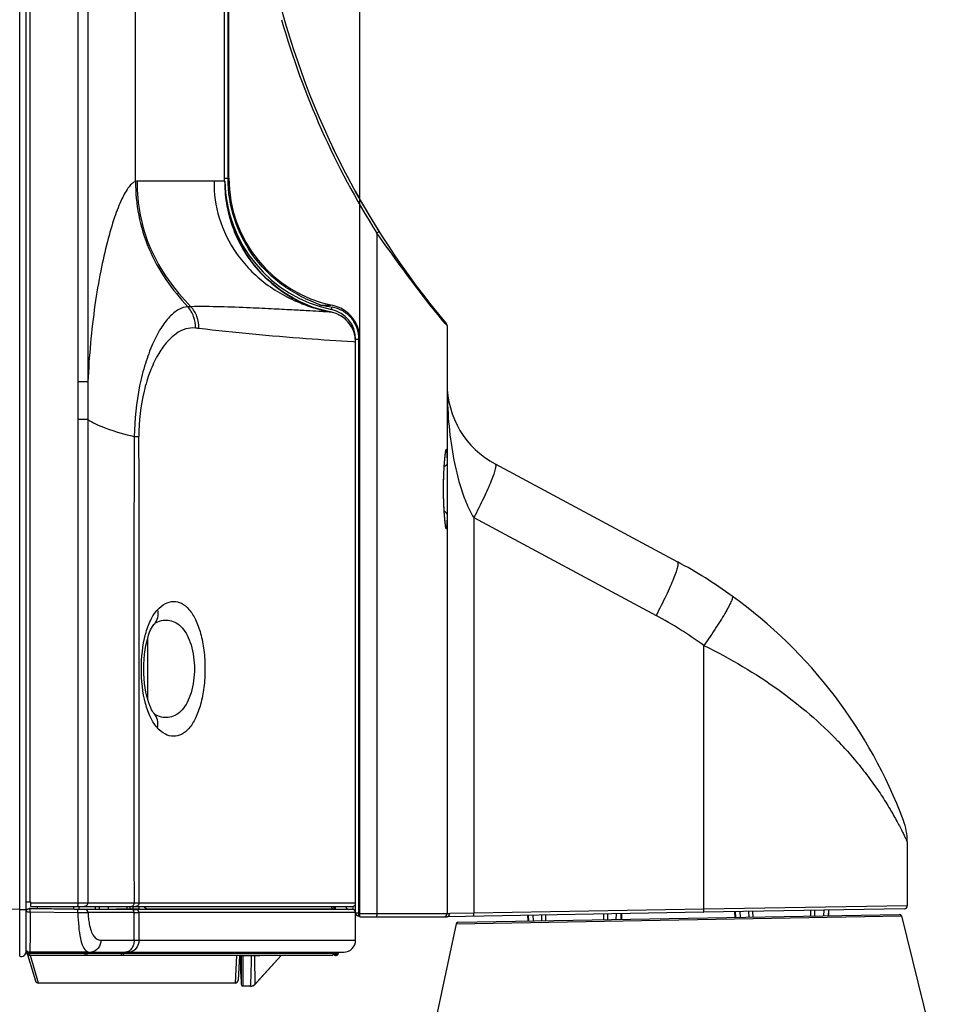
# Model space of a CAD drawing. Units: millimetres. Extents: x 0 to 1134, y 0 to 804.
# Drawn here: x 651 to 689, y 327 to 368 of the extents above; entities that cross this region are included whole.
import ezdxf

# ---------------------------------------------------------------- set-up
doc = ezdxf.new("R2010")
doc.units = ezdxf.units.MM
doc.header["$LTSCALE"] = 65.395
doc.layers.get('0').update_dxf_attribs({"linetype": 'CONTINUOUS'})
for name, color, linetype in [('3_ALL_AXES', 7, 'CONTINUOUS'), ('5_ALL_CURVES', 7, 'CONTINUOUS'), ('7_ALL_FEATURES', 7, 'CONTINUOUS'), ('DEF_DRAFT_DIM', 7, 'CONTINUOUS')]:
    doc.layers.add(name, color=color, linetype=linetype)
doc.styles.get("Standard").update_dxf_attribs({"font": 'txt', "width": 0.8})
doc.dimstyles.new('DIMSTYLE_4', dxfattribs={"dimtxt": 2.5, "dimasz": 3, "dimexe": 0.8, "dimexo": 0.2, "dimtad": 1, "dimdec": 1, "dimlfac": 4, "dimdsep": 46, "dimtxsty": 'Standard', "dimblk": 'OPEN', "dimblk1": 'OPEN', "dimblk2": 'OPEN', "dimcen": 0.09, "dimadec": 0, "dimazin": 0, "dimtp": 0.3, "dimtm": 0.3, "dimtfac": 1, "dimtdec": 1, "dimtofl": 0, "dimtmove": 0, "dimatfit": 3, "dimldrblk": 'OPEN', "dimfxl": 1, "dimtolj": 1, "dimarcsym": 0})

# ---------------------------------------------------------------- blocks, each defined once
blk = doc.blocks.new('_OPEN')
at = {"color": 0, "linetype": 'ByBlock'}
for p, q in [((0, 0), (-1, 0.117)), ((-1, -0.117), (0, 0)), ((-1, 0), (0, 0))]:
    blk.add_line(p, q, dxfattribs=at)
blk = doc.blocks.new('*D19')
at = {"layer": 'DEF_DRAFT_DIM', "color": 2, "linetype": 'Continuous'}
for p, q in [((665.157, 354.953), (665.157, 408.675)), ((657.202, 407.875), (634.759, 407.875)), ((649.247, 407.875), (657.202, 407.875)), ((665.157, 407.875), (657.202, 407.875))]:
    blk.add_line(p, q, dxfattribs=at)
at = {"layer": 'DEF_DRAFT_DIM', "color": 2, "linetype": 'Continuous', "xscale": 3, "yscale": 3, "zscale": 3, "rotation": 180}
blk.add_blockref('_OPEN', (649.247, 407.875), dxfattribs=at)
at = {"layer": 'DEF_DRAFT_DIM', "color": 2, "linetype": 'Continuous', "xscale": 3, "yscale": 3, "zscale": 3}
blk.add_blockref('_OPEN', (665.157, 407.875), dxfattribs=at)
at = {"layer": 'DEF_DRAFT_DIM', "color": 2, "linetype": 'Continuous', "insert": (642.759, 411), "char_height": 2.5, "width": 8, "attachment_point": 3, "line_spacing_factor": 0.9}
blk.add_mtext('63.6', dxfattribs=at)

msp = doc.modelspace()

# ---------------------------------------------------------------- linework, layer by layer
at = {"layer": '3_ALL_AXES', "color": 7, "linetype": 'Continuous'}
for p, q in [((668.7316, 355.3172), (668.7316, 352.9459)), ((685.0914, 337.9379), (685.0952, 337.9338)), ((687.6191, 334.1454), (687.6191, 331.5246)), ((687.4962, 331.3996), (679.2618, 331.2559)), ((687.6191, 331.5246), (679.2748, 331.3809)), ((665.8327, 331.0721), (668.6066, 331.0721)), ((661.919, 329.4879), (660.856, 328.3081)), ((660.2728, 328.7254), (660.2803, 328.2991))]:
    msp.add_line(p, q, dxfattribs=at)
for centre, radius, start, end in [((694.5045, 377.1533), 33.75, 204.71353, 212.17778), ((665.0759, 361.2384), 5.4693, 180.00501, 184.34927), ((665.1125, 361.2409), 5.506, 184.34627, 185.98825), ((665.108, 361.3629), 5.5015, 184.40052, 203.37212), ((665.1308, 361.2428), 5.5244, 185.98878, 188.67849), ((665.1412, 361.2444), 5.5349, 188.67818, 190.67448), ((665.1424, 361.2446), 5.5362, 190.67441, 193.00204), ((665.1353, 361.243), 5.5289, 193.00203, 195.02794), ((665.1205, 361.239), 5.5135, 195.02774, 197.33746), ((665.0938, 361.2306), 5.4856, 197.33696, 200.13214), ((665.0639, 361.2197), 5.4537, 200.13333, 201.69084), ((665.0637, 361.2197), 5.4536, 200.13332, 201.70939), ((665.0732, 361.2242), 5.464, 202.18595, 205.89443), ((665.0974, 361.2356), 5.4908, 205.87748, 206.09446), ((665.1075, 361.2372), 5.5006, 206.06274, 245.18357), ((665.0889, 361.1933), 5.4529, 245.16726, 245.45574), ((665.0867, 361.1885), 5.4476, 245.16707, 246.09789), ((665.0857, 361.1862), 5.4452, 245.45566, 246.09739), ((663.7316, 354.6423), 1.25, 5.08183, 78.08985), ((668.6066, 355.3172), 0.125, 0, 40.13624), ((668.7316, 328.0054), 20, 20.53983, 54.19257), ((673.1453, 327.1089), 16.1238, 42.3509, 43.83325), ((673.2355, 327.1917), 16.0014, 42.18909, 42.34926), ((685.1191, 334.1454), 2.5, 0.00006, 20.53983), ((687.4941, 331.5246), 0.125, 271, 0), ((651.6066, 329.6379), 0.15, 180, 190.10446), ((651.6066, 329.6379), 0.15, 203.83407, 210.55117), ((651.6066, 329.6379), 0.15, 213.86787, 220.23892), ((664.1593, 329.5629), 0.075, 207.85714, 270), ((660.3553, 328.3004), 0.075, 181, 270), ((660.6703, 328.4754), 0.25, 270, 317.98428)]:
    msp.add_arc(centre, radius, start, end, dxfattribs=at)
for points, knots in [([(679.2748, 342.1976), (680.349, 341.6656), (682.3107, 340.5197), (684.0409, 339.0417), (684.7764, 338.2756)], [0, 0, 0, 0, 0.5302591, 1, 1, 1, 1]), ([(685.0952, 337.9338), (685.2836, 337.7257), (685.6393, 337.3116), (686.1238, 336.6836), (686.5449, 336.0772), (686.9015, 335.5085), (687.1537, 335.0655), (687.322, 334.749), (687.4231, 334.5516), (687.5035, 334.3883), (687.5577, 334.2765), (687.5891, 334.2087), (687.6054, 334.1764), (687.6128, 334.1561), (687.6188, 334.1478), (687.6191, 334.1454)], [0, 0, 0, 0, 0.1843007, 0.35827, 0.5205719, 0.6688174, 0.7989092, 0.8551824, 0.9041561, 0.9444966, 0.9747635, 0.9856842, 0.9935979, 0.9983934, 1, 1, 1, 1])]:
    msp.add_open_spline(points, degree=3, knots=knots, dxfattribs=at)
at = {"layer": '5_ALL_CURVES', "color": 40, "linetype": 'Continuous'}
msp.add_line((660.7816, 328.2254), (661.919, 329.4879), dxfattribs=at)
at = {"layer": '7_ALL_FEATURES', "color": 7, "linetype": 'Continuous'}
for p, q in [((651.1963, 331.3656), (651.1963, 508.1057)), ((651.4566, 329.6385), (651.4566, 507.915)), ((651.6263, 331.6879), (651.6263, 506.1815)), ((653.5792, 501.6103), (653.5792, 353.0071)), ((653.9954, 501.6103), (653.9954, 353.0071)), ((655.9496, 361.2275), (655.9496, 500.0869)), ((659.6066, 361.2379), (659.6066, 453.3879)), ((659.7816, 361.3629), (659.7816, 406.4764)), ((659.7441, 361.3629), (659.7441, 369.8164)), ((659.6066, 361.2379), (656.0173, 361.2379)), ((659.6066, 361.3629), (659.7816, 361.3629)), ((665.8479, 359.1132), (665.8479, 331.1971)), ((663.5479, 356.161), (663.9628, 356.161)), ((663.8695, 355.8899), (663.8697, 355.8899)), ((663.9731, 355.8687), (663.9729, 355.8688)), ((663.9732, 355.8687), (663.9731, 355.8687)), ((668.6835, 355.3741), (668.661, 355.4008)), ((668.7316, 355.3172), (668.6835, 355.3741)), ((668.7316, 355.3172), (668.7316, 331.1971)), ((664.9816, 354.6423), (664.8923, 354.6472)), ((664.9816, 354.7532), (665.1566, 354.7532)), ((664.9816, 330.1129), (664.9816, 354.7532)), ((665.1191, 331.0971), (665.1191, 354.7532)), ((665.1566, 331.0721), (665.1566, 354.7532)), ((653.9954, 353.0071), (653.5792, 353.0071)), ((653.9943, 351.4657), (653.5803, 351.4657)), ((653.5803, 351.4657), (653.5803, 331.6379)), ((653.9943, 351.4657), (653.9943, 331.6379)), ((670.7086, 349.6414), (678.1872, 345.6289)), ((669.8292, 347.4396), (677.3099, 343.426)), ((669.8292, 347.4396), (669.8292, 331.216)), ((656.4368, 342.4564), (656.4368, 340.0196)), ((679.2748, 331.3809), (679.2748, 342.1976)), ((651.4566, 331.6879), (651.6566, 331.6879)), ((651.6566, 331.4879), (651.6566, 331.6879)), ((651.6566, 331.6379), (653.9943, 331.6379)), ((653.9943, 331.6379), (655.8887, 331.6381)), ((655.8887, 331.6381), (656.0932, 331.6379)), ((656.0932, 331.6379), (664.9816, 331.6379)), ((651.1963, 331.3656), (649.3877, 331.3847)), ((651.1945, 329.4484), (651.1963, 331.3656)), ((651.1963, 331.3656), (651.4566, 331.3656)), ((651.5837, 331.4019), (651.5837, 331.4063)), ((651.6318, 331.406), (651.5837, 331.4063)), ((653.568, 331.3698), (651.612, 331.4011)), ((653.582, 331.229), (651.6261, 331.2626)), ((653.3703, 331.3781), (651.6318, 331.406)), ((651.6566, 331.4879), (664.8316, 331.4879)), ((651.9066, 331.4879), (651.9066, 331.4016)), ((653.4066, 331.4879), (653.4066, 331.3776)), ((653.6262, 331.4879), (653.6262, 331.3798)), ((654.3101, 331.3816), (654.3101, 331.4879)), ((654.4566, 331.4879), (654.4566, 331.3812)), ((654.8316, 331.4879), (654.8316, 331.3798)), ((655.1671, 331.3702), (655.1517, 331.3703)), ((655.1538, 331.3778), (655.167, 331.3778)), ((655.8015, 331.3776), (655.1696, 331.3777)), ((655.6066, 331.3776), (655.6066, 331.4879)), ((655.7316, 331.3776), (655.7316, 331.4879)), ((655.8313, 331.3659), (655.8012, 331.3662)), ((655.8566, 331.3776), (655.8015, 331.3776)), ((655.8566, 331.3776), (655.8566, 331.4879)), ((656.0977, 331.3846), (655.8566, 331.3889)), ((655.8892, 330.1129), (655.8892, 331.2412)), ((657.6172, 331.3653), (655.9844, 331.3653)), ((664.9816, 331.2401), (656.0928, 331.2403)), ((656.0928, 330.1129), (656.0928, 331.2403)), ((657.6123, 331.3796), (656.4891, 331.3799)), ((657.657, 331.3796), (657.6123, 331.3796)), ((657.665, 331.3653), (657.6172, 331.3653)), ((657.69, 331.3796), (657.657, 331.3796)), ((658.0526, 331.3652), (657.665, 331.3653)), ((658.0486, 331.3795), (657.69, 331.3796)), ((658.4656, 331.3794), (658.0486, 331.3795)), ((658.4639, 331.3652), (658.0526, 331.3652)), ((658.8574, 331.3652), (658.4639, 331.3652)), ((658.8534, 331.3793), (658.4656, 331.3794)), ((659.1428, 331.3793), (658.8534, 331.3793)), ((659.1454, 331.3652), (658.8574, 331.3652)), ((660.2378, 331.379), (659.1428, 331.3793)), ((660.2386, 331.3652), (659.1454, 331.3652)), ((660.2692, 331.379), (660.2378, 331.379)), ((660.2705, 331.3652), (660.2386, 331.3652)), ((661.673, 331.3787), (660.2692, 331.379)), ((661.671, 331.3651), (660.2705, 331.3652)), ((663.1752, 331.3651), (661.671, 331.3651)), ((663.1719, 331.3784), (661.673, 331.3787)), ((663.5945, 331.3783), (663.1719, 331.3784)), ((663.6073, 331.3651), (663.1752, 331.3651)), ((663.6107, 331.3783), (663.5945, 331.3783)), ((664.1196, 331.3651), (663.6073, 331.3651)), ((664.1044, 331.3782), (663.6107, 331.3783)), ((664.8587, 331.365), (664.1044, 331.3782)), ((664.8587, 331.365), (664.1196, 331.3651)), ((664.9816, 331.2346), (665.1566, 331.2346)), ((665.1566, 331.1971), (668.8442, 331.1971)), ((679.2618, 331.2559), (668.7317, 331.0721)), ((669.8292, 331.216), (668.8442, 331.1971)), ((669.177, 330.8433), (687.3049, 331.1597)), ((679.2748, 331.3809), (669.8292, 331.216)), ((675.1528, 331.1842), (675.1481, 330.9475)), ((675.3182, 331.187), (675.3135, 330.9504)), ((675.6796, 330.9568), (675.6848, 331.1934)), ((675.8682, 331.1966), (675.8616, 330.96)), ((675.8945, 331.1971), (675.8862, 330.9604)), ((680.5311, 331.278), (680.5476, 331.0418)), ((680.5775, 331.0423), (680.5641, 331.2786)), ((680.7474, 331.2818), (680.7594, 331.0455)), ((681.1262, 331.0519), (681.1149, 331.2882)), ((681.2912, 331.0547), (681.2798, 331.2911)), ((683.6515, 331.3325), (683.6468, 331.0959)), ((683.8169, 331.3354), (683.8122, 331.0988)), ((684.1954, 331.1054), (684.2052, 331.3422)), ((684.3886, 331.3454), (684.3773, 331.1086)), ((684.3932, 331.3455), (684.3849, 331.1088)), ((684.3851, 331.1088), (684.3964, 331.3455)), ((665.1191, 331.0971), (665.1566, 331.0971)), ((665.1566, 331.0721), (668.7316, 331.0721)), ((669.1049, 330.7839), (667.4881, 323.1775)), ((669.1049, 330.7839), (687.379, 331.1029)), ((672.0324, 331.1297), (672.0489, 330.8934)), ((672.087, 330.8941), (672.0759, 331.1305)), ((672.2593, 331.1337), (672.2689, 330.8973)), ((672.6275, 330.9035), (672.6162, 331.1399)), ((672.7925, 330.9064), (672.7811, 331.1428)), ((687.379, 331.1029), (689.3454, 323.2158)), ((654.5286, 330.1129), (664.9816, 330.1129)), ((651.5876, 329.5614), (651.5796, 329.5313)), ((651.5835, 329.5175), (651.5883, 329.5307)), ((651.5876, 329.5614), (651.5878, 329.6136)), ((651.5974, 329.5614), (651.5876, 329.5614)), ((651.5878, 329.6136), (651.5976, 329.6136)), ((651.5974, 329.5614), (651.5976, 329.6136)), ((651.6023, 329.613), (651.6073, 329.6129)), ((651.6074, 329.613), (651.6073, 329.6129)), ((653.9157, 329.6129), (651.6073, 329.6129)), ((664.0732, 329.559), (651.6164, 329.559)), ((651.6472, 329.6132), (653.8869, 329.6132)), ((653.8865, 329.559), (653.8869, 329.6129)), ((653.9157, 329.6129), (653.9969, 329.6129)), ((653.9731, 329.614), (653.9706, 329.559)), ((653.9969, 329.6129), (654.121, 329.6129)), ((654.121, 329.6129), (654.1682, 329.613)), ((654.1682, 329.613), (664.492, 329.6129)), ((655.3768, 329.613), (655.3747, 329.559)), ((655.4646, 329.613), (655.4621, 329.559)), ((664.0732, 329.559), (664.0764, 329.613)), ((664.0732, 329.559), (664.0734, 329.5585)), ((664.0734, 329.5585), (664.0766, 329.613)), ((664.0844, 329.559), (664.0815, 329.615)), ((664.1675, 329.517), (664.1702, 329.5318)), ((664.1702, 329.5318), (664.1757, 329.5678)), ((664.1757, 329.5678), (664.1733, 329.6129)), ((664.1861, 329.5678), (664.1757, 329.5678)), ((664.1861, 329.5678), (664.1884, 329.6129)), ((664.2683, 329.559), (664.2682, 329.5588)), ((664.2711, 329.6129), (664.2683, 329.559)), ((664.3276, 329.613), (664.3268, 329.613)), ((651.5198, 329.5155), (651.8427, 328.4395)), ((651.579, 329.5066), (651.5835, 329.5175)), ((651.6066, 329.4879), (651.5894, 329.4889)), ((663.9985, 329.4879), (651.6066, 329.4879)), ((651.9624, 328.3504), (651.6425, 329.487)), ((660.094, 329.4864), (660.0382, 328.3504)), ((660.2164, 329.4879), (660.163, 328.4689)), ((660.2686, 329.4765), (660.2685, 329.4876)), ((660.2728, 328.7328), (660.2686, 329.4765)), ((660.7137, 329.4699), (660.3538, 329.4699)), ((660.3538, 329.4699), (660.3553, 328.2254)), ((660.7137, 329.4879), (660.7137, 329.4699)), ((661.919, 329.4879), (660.856, 328.3081)), ((664.1934, 329.4879), (664.1593, 329.4879)), ((660.2728, 328.7254), (660.2728, 328.7328)), ((660.2728, 328.7254), (660.2803, 328.2991)), ((660.28, 328.7421), (660.28, 328.7245)), ((660.28, 328.7245), (660.2803, 328.2991)), ((660.0382, 328.3504), (651.9624, 328.3504)), ((660.6703, 328.2254), (660.3553, 328.2254))]:
    msp.add_line(p, q, dxfattribs=at)
for points in [[(662.8795, 356.208), (662.6531, 356.3146), (662.401, 356.4486), (662.1402, 356.6056), (661.8734, 356.7878), (661.6047, 356.9961), (661.337, 357.2323), (661.0728, 357.4986), (660.8155, 357.7969), (660.5705, 358.1271), (660.3458, 358.4835), (660.1481, 358.8577), (660.0137, 359.1609)], [(663.8697, 355.8899), (663.5419, 355.9699), (663.2783, 356.0515), (663.0481, 356.1369), (662.8917, 356.2026)], [(663.9731, 355.8687), (663.944, 355.8745), (663.8695, 355.8899)], [(668.5895, 348.5725), (668.5895, 348.662), (668.5901, 348.7535), (668.5911, 348.8431), (668.5926, 348.9306), (668.5946, 349.0157), (668.5969, 349.0983), (668.5997, 349.1781), (668.6027, 349.2549), (668.606, 349.3287), (668.6095, 349.3994), (668.6132, 349.4668), (668.6171, 349.531), (668.621, 349.5918), (668.6251, 349.6492), (668.6292, 349.7033), (668.6334, 349.7541), (668.6375, 349.8015), (668.6416, 349.8456), (668.6456, 349.8865), (668.6495, 349.9241), (668.6533, 349.9585), (668.657, 349.9898), (668.6606, 350.018), (668.6639, 350.0434), (668.6671, 350.0658), (668.6701, 350.0855), (668.6729, 350.1025), (668.6754, 350.1168), (668.6776, 350.1284), (668.6795, 350.1374), (668.6809, 350.1436), (668.6817, 350.147), (668.6818, 350.1474)], [(668.6819, 347.0783), (668.6818, 347.0785), (668.6812, 347.081), (668.68, 347.0858), (668.6785, 347.0929), (668.6767, 347.102), (668.6747, 347.113), (668.6724, 347.126), (668.67, 347.1409), (668.6675, 347.1577), (668.6648, 347.1764), (668.6619, 347.1972), (668.659, 347.2201), (668.6559, 347.2452), (668.6527, 347.2727), (668.6494, 347.3025), (668.646, 347.3349), (668.6426, 347.3697), (668.639, 347.407), (668.6355, 347.4468), (668.6319, 347.4891), (668.6283, 347.534), (668.6248, 347.5813), (668.6212, 347.6312), (668.6178, 347.6836), (668.6144, 347.7386), (668.6111, 347.796), (668.608, 347.8558), (668.605, 347.9181), (668.6022, 347.9827), (668.5996, 348.0496), (668.5972, 348.1187), (668.5951, 348.1899), (668.5933, 348.2631), (668.5918, 348.338), (668.5907, 348.4147), (668.5899, 348.493), (668.5895, 348.5725)], [(656.2882, 341.2379), (656.2911, 341.4197), (656.3022, 341.6317), (656.3205, 341.8316), (656.3451, 342.0187), (656.375, 342.1922), (656.4094, 342.3516), (656.4473, 342.4964), (656.4875, 342.6257), (656.5288, 342.7386), (656.5696, 342.8344), (656.6084, 342.9129), (656.6437, 342.9747), (656.674, 343.0209), (656.6981, 343.0525), (656.7106, 343.0669)], [(656.7107, 343.067), (656.7426, 343.0993), (656.774, 343.1262), (656.7929, 343.1392), (656.7964, 343.1412)], [(656.7106, 339.4089), (656.6986, 339.4226), (656.6747, 339.454), (656.6445, 339.4998), (656.6093, 339.5613), (656.5706, 339.6394), (656.5297, 339.7349), (656.4884, 339.8475), (656.4481, 339.9765), (656.4101, 340.1211), (656.3757, 340.2802), (656.3456, 340.4536), (656.3209, 340.6405), (656.3025, 340.8404), (656.2913, 341.0525), (656.2882, 341.2379)], [(656.7964, 339.3346), (656.7929, 339.3366), (656.7742, 339.3494), (656.743, 339.3761), (656.7107, 339.4088)], [(664.0852, 329.5581), (664.0846, 329.5585), (664.0844, 329.559)]]:
    msp.add_lwpolyline(points, dxfattribs=at)
for centre, radius, start, end in [((694.5045, 377.1533), 33.75, 193.05053, 220.13624), ((694.5197, 377.1533), 33.875, 195.91757, 212.17778), ((665.1209, 361.2404), 5.5143, 180.02624, 202.15533), ((665.108, 361.3629), 5.5015, 181.3028, 258.23634), ((665.108, 361.3629), 5.3265, 180, 258.23634), ((665.108, 361.2379), 5.5014, 202.18156, 246.10372), ((665.3196, 362.7593), 7.0208, 249.67767, 258.07999), ((668.7822, 382.9995), 27.3441, 258.96406, 259.95849), ((663.7316, 354.6423), 1.25, 0, 78.8688), ((663.7316, 354.7532), 1.25, 0, 78.23634), ((663.7316, 354.7532), 1.425, 0, 78.23634), ((668.6066, 355.3172), 0.125, 0, 40.13624), ((1258.5059, 351.7867), 604.5117, 179.884332, 180.0304263), ((672.4816, 352.9459), 3.75, 180, 241.78494), ((3127.1526, 340.3495), 2471.2793, 179.7585121, 180.2019697), ((655.5689, 389.4264), 38.6625, 270.48371, 270.77012), ((-3190.0627, 340.2706), 3846.1656, 359.8713992, 0.1563689), ((668.7316, 328.0054), 20, 54.19257, 61.78494), ((669.026, 327.989), 17.5192, 54.19674, 61.78077), ((664.8316, 331.6379), 0.15, 270, 360), ((651.5832, 331.2795), 0.1267, 154.37408, 163.13468), ((651.5818, 331.2768), 0.1253, 145.64996, 155.08542), ((651.5836, 331.2792), 0.1272, 145.25517, 154.36376), ((654.0932, 113.3002), 218.0727, 89.55124, 89.717867), ((655.9929, 352.0174), 20.6521, 269.55181, 269.97658), ((656.1054, 358.5469), 27.3065, 269.54642, 269.97351), ((664.1066, 331.5032), 0.125, 187.05368, 269), ((665.0783, 331.4857), 0.9871, 179.87754, 180.39606), ((664.7066, 331.4927), 0.125, 182.22289, 269), ((664.8566, 331.2401), 0.125, 0, 89), ((665.1191, 331.2346), 0.1375, 191.21208, 270), ((668.6066, 331.1971), 0.125, 270, 360), ((687.3062, 331.0847), 0.075, 14, 91), ((669.1783, 330.7683), 0.075, 91, 168), ((664.4816, 330.1129), 0.5, 271.20053, 360), ((651.2566, 329.6385), 0.2, 251.92757, 359.99977), ((651.6066, 329.6379), 0.15, 180, 270), ((651.6066, 329.634), 0.075, 180.00026, 255.37172), ((651.6164, 329.6343), 0.0753, 255.41596, 269.98356), ((654.0823, 330.0128), 0.3999, 270.01424, 279.15094), ((663.9984, 329.5628), 0.0749, 270.0689, 357.07816), ((664.1593, 329.5629), 0.075, 183, 270), ((664.161, 329.563), 0.0759, 183.66122, 197.86612), ((664.1606, 329.5629), 0.0755, 197.91597, 212.18133), ((664.1934, 329.5629), 0.075, 270, 357), ((664.1932, 329.563), 0.0752, 329.66427, 339.38289), ((664.1936, 329.5628), 0.0747, 339.38971, 343.25258), ((664.193, 329.563), 0.0754, 343.26939, 356.82317), ((664.0343, 329.4828), 3.6806, 179.92057, 180.20204), ((661.1902, 329.3779), 0.3569, 161.98736, 166.74304), ((664.1935, 329.5627), 0.0748, 307.9947, 316.00856), ((664.1932, 329.563), 0.0752, 316.01367, 324.84906), ((664.1935, 329.5628), 0.0748, 324.8472, 329.65499), ((651.9624, 328.4754), 0.125, 196.7, 270), ((660.0382, 328.4754), 0.125, 270, 357), ((660.3553, 328.3004), 0.075, 181, 270), ((660.6703, 328.4754), 0.25, 270, 317.98428), ((660.6702, 328.4759), 0.2505, 270.00999, 279.59619), ((660.6704, 328.4751), 0.2497, 279.60358, 282.18001), ((660.6702, 328.4756), 0.2502, 282.18179, 289.15583), ((660.6701, 328.4759), 0.2506, 289.16861, 298.78484), ((660.6692, 328.4768), 0.2517, 298.86129, 317.92662)]:
    msp.add_arc(centre, radius, start, end, dxfattribs=at)
for points, knots in [([(655.9496, 361.2275), (655.902, 361.2129), (655.8012, 361.1484), (655.5961, 360.9183), (655.345, 360.4477), (655.0544, 359.6948), (654.7663, 358.7053), (654.4976, 357.5066), (654.177, 355.5911), (654.0415, 354.0652), (653.9954, 353.0071)], [0, 0, 0, 0, 0.0173923, 0.0405424, 0.1072064, 0.2016974, 0.3223603, 0.4664201, 0.6303324, 1, 1, 1, 1]), ([(655.9496, 361.2275), (655.9498, 360.7659), (656.0339, 359.8235), (656.4526, 358.4524), (657.1553, 357.1852), (657.7688, 356.4392), (658.0951, 356.0899)], [0, 0, 0, 0, 0.2428169, 0.4941803, 0.7485437, 1, 1, 1, 1]), ([(656.0173, 361.2379), (656.0128, 360.7746), (656.0925, 359.8268), (656.5199, 358.4487), (657.2458, 357.1794), (657.8812, 356.4384), (658.2196, 356.0925)], [0, 0, 0, 0, 0.2419642, 0.4927558, 0.7473151, 1, 1, 1, 1]), ([(659.1692, 361.2379), (659.1646, 360.732), (659.3133, 359.6747), (660.043, 358.1918), (661.2667, 356.9468), (662.32, 356.3841), (662.8813, 356.1755)], [0, 0, 0, 0, 0.2275218, 0.4716339, 0.7307377, 1, 1, 1, 1]), ([(663.5479, 356.161), (663.4163, 356.2139), (663.1509, 356.3163), (662.6336, 356.5566), (662.0188, 356.9257), (661.3578, 357.4788), (660.6023, 358.3443), (659.9292, 359.6366), (659.7441, 360.7899), (659.7441, 361.3629)], [0, 0, 0, 0, 0.0619803, 0.1243033, 0.2491384, 0.3741858, 0.499417, 0.7495313, 1, 1, 1, 1]), ([(665.8479, 359.1132), (665.8602, 359.121), (665.8817, 359.1355), (665.913, 359.1558), (665.9259, 359.1687), (665.94, 359.1773), (665.9385, 359.1798)], [0, 0, 0, 0, 0.387862, 0.7092105, 0.9218235, 1, 1, 1, 1]), ([(668.661, 355.4008), (668.4002, 355.7107), (667.4202, 356.9159), (666.5202, 358.1828), (665.8479, 359.1132)], [0, 0, 0, 0, 0.2608354, 1, 1, 1, 1]), ([(658.0951, 356.0899), (657.9655, 356.084), (657.6801, 355.9869), (657.3054, 355.6627), (656.9486, 355.1734), (656.619, 354.5251), (656.3293, 353.7333), (656.0099, 352.4767), (655.904, 351.4614), (655.8953, 350.7653)], [0, 0, 0, 0, 0.0639983, 0.1427239, 0.2413746, 0.3610551, 0.5004323, 0.6565149, 1, 1, 1, 1]), ([(658.2196, 356.0925), (658.2097, 356.0919), (658.1683, 356.0897), (658.1267, 356.0891), (658.0951, 356.0899)], [0, 0, 0, 0, 0.2385118, 1, 1, 1, 1]), ([(658.4066, 355.2121), (658.41, 355.3722), (658.3608, 355.6921), (658.1982, 355.9732), (658.0951, 356.0899)], [0, 0, 0, 0, 0.5070278, 1, 1, 1, 1]), ([(663.9729, 355.8688), (663.9636, 355.8702), (663.9292, 355.8707), (663.8548, 355.8761), (663.734, 355.8819), (663.4814, 355.896), (663.0523, 355.9192), (662.4046, 355.9548), (661.5844, 355.9986), (660.171, 356.0676), (659.0302, 356.106), (658.2196, 356.0925)], [0, 0, 0, 0, 0.0049075, 0.0178681, 0.0388735, 0.0678882, 0.1497092, 0.2627106, 0.4058442, 0.5776572, 1, 1, 1, 1]), ([(658.5465, 355.1997), (658.5498, 355.3633), (658.4976, 355.6901), (658.3272, 355.9753), (658.2196, 356.0925)], [0, 0, 0, 0, 0.5070393, 1, 1, 1, 1]), ([(663.5079, 356.0993), (663.515, 356.0971), (663.5325, 356.1273), (663.5412, 356.1449), (663.5479, 356.161)], [0, 0, 0, 0, 0.2989177, 1, 1, 1, 1]), ([(663.9864, 355.977), (663.9889, 355.9765), (663.9915, 355.9907), (663.9984, 356.0054), (664.0058, 356.0382), (664.0115, 356.0611), (664.0144, 356.0742)], [0, 0, 0, 0, 0.0752988, 0.2822014, 0.6014325, 1, 1, 1, 1]), ([(665.1191, 354.7532), (665.1191, 354.9087), (665.0646, 355.2219), (664.829, 355.6342), (664.4657, 355.9398), (664.1671, 356.0472), (664.0144, 356.0742)], [0, 0, 0, 0, 0.2504648, 0.5005759, 0.7502096, 1, 1, 1, 1]), ([(658.4066, 355.2121), (658.2749, 355.229), (657.9851, 355.2006), (657.5736, 354.9815), (657.1845, 354.6056), (656.827, 354.0781), (656.5169, 353.4067), (656.1826, 352.3029), (656.0866, 351.3921), (656.0885, 350.7674)], [0, 0, 0, 0, 0.072957, 0.1546756, 0.2517708, 0.3675648, 0.502971, 0.6566598, 1, 1, 1, 1]), ([(664.8923, 354.6472), (664.2458, 354.6846), (662.1274, 354.8304), (660.0116, 355.021), (658.5465, 355.1997)], [0, 0, 0, 0, 0.3049587, 1, 1, 1, 1]), ([(668.7316, 352.9459), (668.7316, 352.4768), (668.7664, 351.5372), (668.9309, 350.134), (669.183, 348.9767), (669.4934, 348.077), (669.7025, 347.6437), (669.8292, 347.4396)], [0, 0, 0, 0, 0.2481766, 0.4968703, 0.7468609, 0.8729043, 1, 1, 1, 1]), ([(653.9943, 351.4657), (654.095, 351.3974), (654.3376, 351.2663), (654.9662, 351.0113), (655.5038, 350.8623), (655.8953, 350.7653)], [0, 0, 0, 0, 0.1796071, 0.4049651, 1, 1, 1, 1]), ([(668.5882, 348.6129), (668.5882, 348.9244), (668.5998, 349.3555), (668.6398, 349.8648), (668.6622, 350.0631), (668.6756, 350.1421)], [0, 0, 0, 0, 0.6096487, 0.8432911, 1, 1, 1, 1]), ([(668.6756, 350.1421), (668.6777, 350.155), (668.682, 350.1777), (668.6881, 350.2077), (668.6952, 350.2269), (668.6986, 350.2407), (668.7093, 350.2437), (668.713, 350.2298), (668.7171, 350.2137), (668.7204, 350.1854), (668.7234, 350.1494), (668.727, 350.0828), (668.7298, 349.9788), (668.7314, 349.8302), (668.7316, 349.7207), (668.7316, 349.6612)], [0, 0, 0, 0, 0.0568142, 0.1005436, 0.131081, 0.1487223, 0.156665, 0.1706169, 0.1971464, 0.2368953, 0.2898494, 0.3557961, 0.5252589, 0.7416212, 1, 1, 1, 1]), ([(668.7316, 349.6612), (668.7316, 349.6336), (668.7035, 349.572), (668.6484, 349.5391), (668.6169, 349.5261)], [0, 0, 0, 0, 0.4473037, 1, 1, 1, 1]), ([(670.7086, 349.6414), (670.7284, 349.6309), (670.7375, 349.5462), (670.7082, 349.4164), (670.6449, 349.2027), (670.5418, 348.9338), (670.404, 348.6085), (670.1701, 348.1012), (669.9714, 347.7083), (669.8292, 347.4396)], [0, 0, 0, 0, 0.0280275, 0.0867511, 0.1783905, 0.300594, 0.4493625, 0.6195832, 1, 1, 1, 1]), ([(668.6758, 347.0821), (668.6624, 347.1608), (668.64, 347.3591), (668.5999, 347.8689), (668.5882, 348.3008), (668.5882, 348.6129)], [0, 0, 0, 0, 0.1562001, 0.3897384, 1, 1, 1, 1]), ([(668.7316, 347.5646), (668.7316, 347.5922), (668.7035, 347.6538), (668.6484, 347.6867), (668.6169, 347.6997)], [0, 0, 0, 0, 0.447308, 1, 1, 1, 1]), ([(668.7316, 347.5646), (668.7316, 347.5052), (668.7314, 347.396), (668.7298, 347.2476), (668.727, 347.1437), (668.7234, 347.0771), (668.7204, 347.0409), (668.7172, 347.0126), (668.713, 346.9963), (668.7095, 346.9823), (668.6988, 346.9847), (668.6953, 346.9984), (668.6841, 347.0291), (668.6797, 347.0595), (668.6758, 347.0821)], [0, 0, 0, 0, 0.2584367, 0.4749693, 0.6447324, 0.7108806, 0.7640708, 0.8040888, 0.8309146, 0.8451547, 0.8530058, 0.8702831, 0.9004021, 1, 1, 1, 1]), ([(678.1872, 345.6289), (678.207, 345.6183), (678.2165, 345.5336), (678.1873, 345.4035), (678.1244, 345.1897), (678.0214, 344.9208), (677.8839, 344.5953), (677.6503, 344.0878), (677.452, 343.6947), (677.3099, 343.426)], [0, 0, 0, 0, 0.0281157, 0.0868704, 0.1785167, 0.300712, 0.4494615, 0.619655, 1, 1, 1, 1]), ([(680.4328, 344.2251), (680.45, 344.2127), (680.4441, 344.1296), (680.3979, 344.0101), (680.3059, 343.8112), (680.1688, 343.5642), (679.9906, 343.2656), (679.6944, 342.801), (679.4488, 342.4424), (679.2748, 342.1976)], [0, 0, 0, 0, 0.0269837, 0.0851944, 0.1765167, 0.2985589, 0.4473598, 0.6178756, 1, 1, 1, 1]), ([(656.8492, 343.6597), (656.9429, 343.7603), (657.14, 343.927), (657.5034, 344.0368), (657.8672, 343.9439), (658.181, 343.6671), (658.4413, 343.237), (658.6422, 342.6659), (658.7704, 341.9833), (658.7995, 341.4926), (658.7995, 341.2379)], [0, 0, 0, 0, 0.1015738, 0.1868468, 0.2698458, 0.3667801, 0.4883667, 0.6379011, 0.8117818, 1, 1, 1, 1]), ([(656.1878, 341.2379), (656.1878, 341.7156), (656.2587, 342.4067), (656.5372, 343.2132), (656.7352, 343.5373), (656.8492, 343.6597)], [0, 0, 0, 0, 0.5614385, 0.8033995, 1, 1, 1, 1]), ([(656.8492, 343.6597), (656.8723, 343.5537), (656.8784, 343.3369), (656.7787, 343.1409), (656.7107, 343.067)], [0, 0, 0, 0, 0.5192536, 1, 1, 1, 1]), ([(656.7965, 343.1412), (656.8866, 343.1832), (657.0722, 343.2439), (657.3642, 343.2412), (657.6409, 343.1311), (657.8854, 342.9161), (658.0891, 342.6045), (658.3063, 342.0476), (658.3649, 341.5687), (658.3649, 341.2379)], [0, 0, 0, 0, 0.1008676, 0.1949092, 0.2903515, 0.3963776, 0.5200843, 0.6644094, 1, 1, 1, 1]), ([(656.8492, 338.8161), (656.7352, 338.9385), (656.5372, 339.2626), (656.2587, 340.0691), (656.1878, 340.7602), (656.1878, 341.2379)], [0, 0, 0, 0, 0.1965937, 0.4385539, 1, 1, 1, 1]), ([(658.3649, 341.2379), (658.3649, 340.9071), (658.3063, 340.4282), (658.0891, 339.8713), (657.8854, 339.5597), (657.6409, 339.3447), (657.3642, 339.2346), (657.0722, 339.2319), (656.8866, 339.2926), (656.7965, 339.3346)], [0, 0, 0, 0, 0.3355879, 0.4799142, 0.6036221, 0.709649, 0.8050916, 0.8991331, 1, 1, 1, 1]), ([(658.7995, 341.2379), (658.7995, 340.9832), (658.7704, 340.4925), (658.6422, 339.8099), (658.4413, 339.2388), (658.181, 338.8087), (657.8672, 338.5319), (657.5034, 338.439), (657.14, 338.5488), (656.9429, 338.7155), (656.8492, 338.8161)], [0, 0, 0, 0, 0.1882153, 0.362097, 0.5116327, 0.6332203, 0.730155, 0.8131539, 0.8984262, 1, 1, 1, 1]), ([(656.8492, 338.8161), (656.8723, 338.9221), (656.8784, 339.1389), (656.7787, 339.3349), (656.7107, 339.4088)], [0, 0, 0, 0, 0.5192537, 1, 1, 1, 1]), ([(653.5803, 331.6379), (653.5803, 331.6188), (653.5795, 331.584), (653.5757, 331.5353), (653.5707, 331.5085), (653.5652, 331.4879), (653.5606, 331.4879)], [0, 0, 0, 0, 0.3750619, 0.69414, 0.9105969, 1, 1, 1, 1]), ([(653.9943, 331.6379), (653.9943, 331.5999), (653.965, 331.5214), (653.8873, 331.4879), (653.8504, 331.4879)], [0, 0, 0, 0, 0.5073171, 1, 1, 1, 1]), ([(655.8887, 331.6381), (655.8887, 331.6012), (655.874, 331.532), (655.81, 331.4879), (655.7806, 331.4879)], [0, 0, 0, 0, 0.5566969, 1, 1, 1, 1]), ([(656.0932, 331.6379), (656.0932, 331.6002), (656.0688, 331.5244), (655.9951, 331.4879), (655.9605, 331.4879)], [0, 0, 0, 0, 0.5217069, 1, 1, 1, 1]), ([(651.6261, 331.2626), (651.6051, 331.2624), (651.5665, 331.2631), (651.5108, 331.2647), (651.4823, 331.2705), (651.4566, 331.272), (651.4566, 331.2769)], [0, 0, 0, 0, 0.3688043, 0.6926725, 0.9148314, 1, 1, 1, 1]), ([(651.4791, 331.3517), (651.4856, 331.361), (651.5128, 331.3912), (651.5548, 331.4065), (651.5837, 331.4063)], [0, 0, 0, 0, 0.2808871, 1, 1, 1, 1]), ([(651.612, 331.4011), (651.6054, 331.4012), (651.5955, 331.4003), (651.5883, 331.4025), (651.5838, 331.4011), (651.5837, 331.4019)], [0, 0, 0, 0, 0.6973329, 0.9194933, 1, 1, 1, 1]), ([(651.6261, 331.2626), (651.6257, 330.9156), (651.6246, 330.4479), (651.6172, 329.9117), (651.6143, 329.7223), (651.6107, 329.6537)], [0, 0, 0, 0, 0.6470962, 0.8718983, 1, 1, 1, 1]), ([(651.6261, 331.2626), (651.6266, 331.2798), (651.6267, 331.3114), (651.6246, 331.3559), (651.6203, 331.3812), (651.6163, 331.4007), (651.612, 331.4011)], [0, 0, 0, 0, 0.3654921, 0.6854769, 0.9070772, 1, 1, 1, 1]), ([(653.432, 331.3776), (653.429, 331.3775), (653.4084, 331.3775), (653.3878, 331.3778), (653.3703, 331.3781)], [0, 0, 0, 0, 0.1476056, 1, 1, 1, 1]), ([(653.432, 331.3776), (653.4641, 331.3781), (653.6127, 331.3801), (653.7613, 331.381), (653.8779, 331.3814)], [0, 0, 0, 0, 0.2155026, 1, 1, 1, 1]), ([(653.582, 331.229), (653.5826, 331.2463), (653.5827, 331.2784), (653.5807, 331.3237), (653.5763, 331.3494), (653.5724, 331.3693), (653.568, 331.3698)], [0, 0, 0, 0, 0.3641514, 0.6844944, 0.9068865, 1, 1, 1, 1]), ([(653.8812, 331.3671), (653.8661, 331.3668), (653.7617, 331.3668), (653.6573, 331.3683), (653.568, 331.3698)], [0, 0, 0, 0, 0.1448121, 1, 1, 1, 1]), ([(653.9989, 331.2421), (653.9477, 331.2334), (653.8079, 331.2314), (653.6691, 331.2288), (653.582, 331.229)], [0, 0, 0, 0, 0.3734551, 1, 1, 1, 1]), ([(653.582, 331.229), (653.5866, 331.039), (653.6049, 330.6876), (653.6705, 330.2172), (653.7685, 329.8673), (653.8896, 329.6901), (653.9589, 329.648)], [0, 0, 0, 0, 0.3429333, 0.6349588, 0.8536534, 1, 1, 1, 1]), ([(653.8779, 331.3814), (653.9674, 331.3817), (654.3927, 331.3822), (654.818, 331.3801), (655.1538, 331.3778)], [0, 0, 0, 0, 0.2104075, 1, 1, 1, 1]), ([(655.1517, 331.3703), (655.0182, 331.3709), (654.5947, 331.3722), (654.1712, 331.3723), (653.8812, 331.3671)], [0, 0, 0, 0, 0.3152449, 1, 1, 1, 1]), ([(653.9989, 331.2421), (653.9988, 331.2735), (653.975, 331.338), (653.9116, 331.3665), (653.8812, 331.3671)], [0, 0, 0, 0, 0.5073242, 1, 1, 1, 1]), ([(655.8892, 331.2412), (655.5092, 331.2442), (654.8791, 331.2476), (654.2489, 331.2467), (653.9989, 331.2421)], [0, 0, 0, 0, 0.6031804, 1, 1, 1, 1]), ([(653.9989, 331.2421), (654.0028, 331.162), (654.0145, 331.0069), (654.0501, 330.755), (654.1106, 330.508), (654.2122, 330.288), (654.3542, 330.1434), (654.4737, 330.1129), (654.5286, 330.1129)], [0, 0, 0, 0, 0.1780969, 0.3451508, 0.5648285, 0.7405941, 0.8781832, 1, 1, 1, 1]), ([(655.8892, 331.2412), (655.8893, 331.2716), (655.8774, 331.3285), (655.8255, 331.3655), (655.8012, 331.3662)], [0, 0, 0, 0, 0.5558492, 1, 1, 1, 1]), ([(656.0928, 331.2403), (656.0928, 331.2714), (656.073, 331.3337), (656.0129, 331.3647), (655.9844, 331.3653)], [0, 0, 0, 0, 0.5214506, 1, 1, 1, 1]), ([(656.0977, 331.3846), (656.1365, 331.384), (656.267, 331.3819), (656.3974, 331.3807), (656.4891, 331.3799)], [0, 0, 0, 0, 0.2977797, 1, 1, 1, 1]), ([(656.489, 331.3799), (656.452, 331.3804), (656.3773, 331.3928), (656.3101, 331.4503), (656.3021, 331.4878)], [0, 0, 0, 0, 0.4911969, 1, 1, 1, 1]), ([(664.0912, 331.4789), (664.0913, 331.4656), (664.0919, 331.4419), (664.0945, 331.4092), (664.0976, 331.3914), (664.1014, 331.3783), (664.1044, 331.3782)], [0, 0, 0, 0, 0.3878754, 0.7039735, 0.9132606, 1, 1, 1, 1]), ([(664.1424, 331.4878), (664.1423, 331.4734), (664.1428, 331.4476), (664.1452, 331.4117), (664.1485, 331.3922), (664.1523, 331.3774), (664.1556, 331.3773)], [0, 0, 0, 0, 0.3835088, 0.7010733, 0.9130716, 1, 1, 1, 1]), ([(664.8609, 331.4893), (664.8608, 331.4713), (664.8604, 331.4405), (664.8603, 331.4045), (664.8595, 331.3842), (664.8598, 331.3736), (664.8585, 331.3692), (664.8594, 331.365), (664.8587, 331.365)], [0, 0, 0, 0, 0.4347468, 0.7478349, 0.8579153, 0.9367116, 0.9840668, 1, 1, 1, 1]), ([(665.8479, 331.1971), (665.8479, 331.1811), (665.8472, 331.1522), (665.8444, 331.1115), (665.8403, 331.0896), (665.8364, 331.0721), (665.8327, 331.0721)], [0, 0, 0, 0, 0.3760595, 0.6958286, 0.9122998, 1, 1, 1, 1]), ([(668.7307, 331.0721), (668.7601, 331.0723), (668.8227, 331.1015), (668.8443, 331.1656), (668.8442, 331.1971)], [0, 0, 0, 0, 0.4834082, 1, 1, 1, 1]), ([(669.8162, 331.091), (669.8199, 331.0911), (669.8235, 331.1086), (669.8272, 331.1305), (669.8293, 331.1712), (669.8295, 331.2001), (669.8292, 331.216)], [0, 0, 0, 0, 0.0876787, 0.3040649, 0.6237957, 1, 1, 1, 1]), ([(679.2618, 331.2559), (679.2655, 331.2559), (679.2691, 331.2734), (679.2728, 331.2954), (679.2749, 331.3361), (679.2751, 331.3649), (679.2748, 331.3809)], [0, 0, 0, 0, 0.0876787, 0.3040649, 0.6237957, 1, 1, 1, 1]), ([(654.5286, 330.1129), (654.5286, 329.9979), (654.4593, 329.7676), (654.2515, 329.635), (654.1459, 329.618)], [0, 0, 0, 0, 0.5181874, 1, 1, 1, 1]), ([(655.8892, 330.1129), (655.8892, 330.0493), (655.8724, 329.9256), (655.7985, 329.7631), (655.6835, 329.6467), (655.5834, 329.6144), (655.5361, 329.613)], [0, 0, 0, 0, 0.2853466, 0.551634, 0.7880335, 1, 1, 1, 1]), ([(656.0928, 330.1129), (656.0928, 329.9889), (656.027, 329.796), (655.8341, 329.644), (655.7171, 329.6144), (655.66, 329.613)], [0, 0, 0, 0, 0.515917, 0.76239, 1, 1, 1, 1]), ([(651.4566, 329.6379), (651.4566, 329.6359), (651.4681, 329.6372), (651.4799, 329.6342), (651.5048, 329.6344), (651.522, 329.634), (651.5316, 329.634)], [0, 0, 0, 0, 0.0784423, 0.295126, 0.6186111, 1, 1, 1, 1]), ([(651.5796, 329.5313), (651.5785, 329.5269), (651.5751, 329.5146), (651.5718, 329.5023), (651.5693, 329.4944)], [0, 0, 0, 0, 0.3520167, 1, 1, 1, 1]), ([(651.6107, 329.6537), (651.6102, 329.6439), (651.607, 329.6314), (651.6098, 329.6159), (651.6074, 329.613)], [0, 0, 0, 0, 0.7222933, 1, 1, 1, 1]), ([(651.6141, 329.5144), (651.6144, 329.5177), (651.6158, 329.5325), (651.6163, 329.5474), (651.6164, 329.559)], [0, 0, 0, 0, 0.2229162, 1, 1, 1, 1]), ([(653.8826, 329.5032), (653.8833, 329.5069), (653.8857, 329.5254), (653.8864, 329.5441), (653.8865, 329.559)], [0, 0, 0, 0, 0.2017864, 1, 1, 1, 1]), ([(653.9044, 329.4879), (653.9211, 329.4879), (653.9567, 329.5049), (653.9697, 329.5408), (653.9706, 329.559)], [0, 0, 0, 0, 0.4786359, 1, 1, 1, 1]), ([(655.3959, 329.4879), (655.4126, 329.4879), (655.4483, 329.5049), (655.4613, 329.5408), (655.4621, 329.559)], [0, 0, 0, 0, 0.4788002, 1, 1, 1, 1]), ([(664.1757, 329.5678), (664.156, 329.5637), (664.129, 329.5591), (664.0993, 329.5574), (664.0883, 329.5565), (664.0852, 329.5581)], [0, 0, 0, 0, 0.6606094, 0.886708, 1, 1, 1, 1]), ([(664.1861, 329.5678), (664.1876, 329.5575), (664.1893, 329.5392), (664.1936, 329.5124), (664.1919, 329.5003), (664.1954, 329.4879), (664.1934, 329.4879)], [0, 0, 0, 0, 0.3885048, 0.7115161, 0.9250527, 1, 1, 1, 1]), ([(664.2682, 329.5588), (664.2672, 329.5566), (664.256, 329.5588), (664.2412, 329.5584), (664.2151, 329.5629), (664.1963, 329.5657), (664.1861, 329.5678)], [0, 0, 0, 0, 0.0859185, 0.3021838, 0.6211998, 1, 1, 1, 1]), ([(651.5687, 329.4928), (651.5693, 329.4926), (651.5752, 329.4956), (651.5768, 329.5019), (651.579, 329.5066)], [0, 0, 0, 0, 0.1140389, 1, 1, 1, 1]), ([(651.5693, 329.4944), (651.5692, 329.494), (651.569, 329.4936), (651.5688, 329.4927), (651.5687, 329.4928)], [0, 0, 0, 0, 0.741893, 1, 1, 1, 1]), ([(651.6066, 329.4879), (651.6093, 329.4879), (651.6119, 329.5007), (651.6133, 329.5078), (651.6141, 329.5144)], [0, 0, 0, 0, 0.289401, 1, 1, 1, 1]), ([(653.8767, 329.4879), (653.8773, 329.4879), (653.8819, 329.4923), (653.8818, 329.4983), (653.8826, 329.5032)], [0, 0, 0, 0, 0.1109771, 1, 1, 1, 1]), ([(660.2788, 329.4876), (660.279, 329.4172), (660.2795, 329.1687), (660.2798, 328.9202), (660.28, 328.7421)], [0, 0, 0, 0, 0.283265, 1, 1, 1, 1]), ([(660.3538, 329.4699), (660.3468, 329.4698), (660.3237, 329.4713), (660.2986, 329.4769), (660.2862, 329.4879)], [0, 0, 0, 0, 0.2948428, 1, 1, 1, 1]), ([(660.6703, 328.2254), (660.6685, 328.2254), (660.6744, 328.237), (660.6712, 328.2489), (660.6759, 328.2782), (660.677, 328.3146), (660.68, 328.3628), (660.6837, 328.4463), (660.6889, 328.5749), (660.6942, 328.7555), (660.6998, 328.9689), (660.7065, 329.2106), (660.7114, 329.3808), (660.7137, 329.4699)], [0, 0, 0, 0, 0.0043787, 0.017458, 0.0391344, 0.0692988, 0.1078027, 0.1544573, 0.2712574, 0.417375, 0.5898993, 0.7854034, 1, 1, 1, 1]), ([(660.8428, 329.4597), (660.8333, 329.4616), (660.7906, 329.4686), (660.7472, 329.4705), (660.7137, 329.4699)], [0, 0, 0, 0, 0.2253757, 1, 1, 1, 1]), ([(661.3891, 329.4879), (661.3483, 329.4854), (661.1663, 329.4744), (660.9841, 329.4661), (660.8428, 329.4597)], [0, 0, 0, 0, 0.2242975, 1, 1, 1, 1]), ([(660.8561, 328.3081), (660.8574, 328.3334), (660.8564, 328.4351), (660.8549, 328.6591), (660.8466, 329.0176), (660.8448, 329.2999), (660.8428, 329.4597)], [0, 0, 0, 0, 0.0661282, 0.2646818, 0.583714, 1, 1, 1, 1]), ([(664.1594, 329.4879), (664.1622, 329.4879), (664.1628, 329.5029), (664.1661, 329.5098), (664.1675, 329.517)], [0, 0, 0, 0, 0.2744563, 1, 1, 1, 1])]:
    msp.add_open_spline(points, degree=3, knots=knots, dxfattribs=at)
for points in [[(656.0173, 361.2379), (655.9944, 361.2379), (655.9714, 361.2342), (655.9496, 361.2275)], [(658.5465, 355.1997), (658.5001, 355.2053), (658.4531, 355.2061), (658.4066, 355.2121)], [(653.5792, 353.0071), (653.5793, 352.4933), (653.5803, 351.9795), (653.5803, 351.4657)], [(651.4566, 331.2769), (651.4566, 331.2949), (651.4606, 331.3132), (651.4682, 331.3295)], [(651.4784, 331.3475), (651.5007, 331.3801), (651.5442, 331.4026), (651.5837, 331.4019)], [(656.0761, 331.4879), (656.0778, 331.4528), (656.0853, 331.4175), (656.0977, 331.3846)], [(651.481, 329.6808), (651.4654, 329.7047), (651.4566, 329.7344), (651.4566, 329.7629)], [(651.6023, 329.613), (651.556, 329.6143), (651.5064, 329.6421), (651.481, 329.6808)], [(651.5883, 329.5307), (651.5917, 329.5408), (651.5947, 329.5511), (651.5974, 329.5614)], [(653.9589, 329.648), (653.9773, 329.6368), (653.9974, 329.6278), (654.0181, 329.6218)], [(654.0181, 329.6218), (654.0389, 329.6159), (654.0608, 329.6129), (654.0824, 329.6129)], [(655.3535, 329.5032), (655.3672, 329.5177), (655.374, 329.5391), (655.3747, 329.559)], [(655.3207, 329.4879), (655.3286, 329.4879), (655.3368, 329.4906), (655.3435, 329.4948)], [(655.3435, 329.4948), (655.3471, 329.4972), (655.3505, 329.5001), (655.3535, 329.5032)], [(664.0967, 329.5227), (664.1094, 329.5024), (664.1355, 329.4879), (664.1594, 329.4879)], [(664.1934, 329.4879), (664.2096, 329.4879), (664.2267, 329.4938), (664.2395, 329.5038)]]:
    msp.add_open_spline(points, degree=3, dxfattribs=at)

# ---------------------------------------------------------------- dimensions: what is measured, and where the dimension line sits
at = {"layer": 'DEF_DRAFT_DIM', "color": 2, "linetype": 'Continuous'}
dim = msp.add_linear_dim(base=(649.2475, 407.8751), p1=(665.1566, 354.7532), p2=(649.2475, 331.4321), angle=180, dimstyle='DIMSTYLE_4', dxfattribs=at)
dim.commit()
dim.dimension.update_dxf_attribs({"geometry": '*D19', "text_midpoint": (638.759, 407.8751), "dimtype": 160})

doc.saveas('drawing.dxf')
